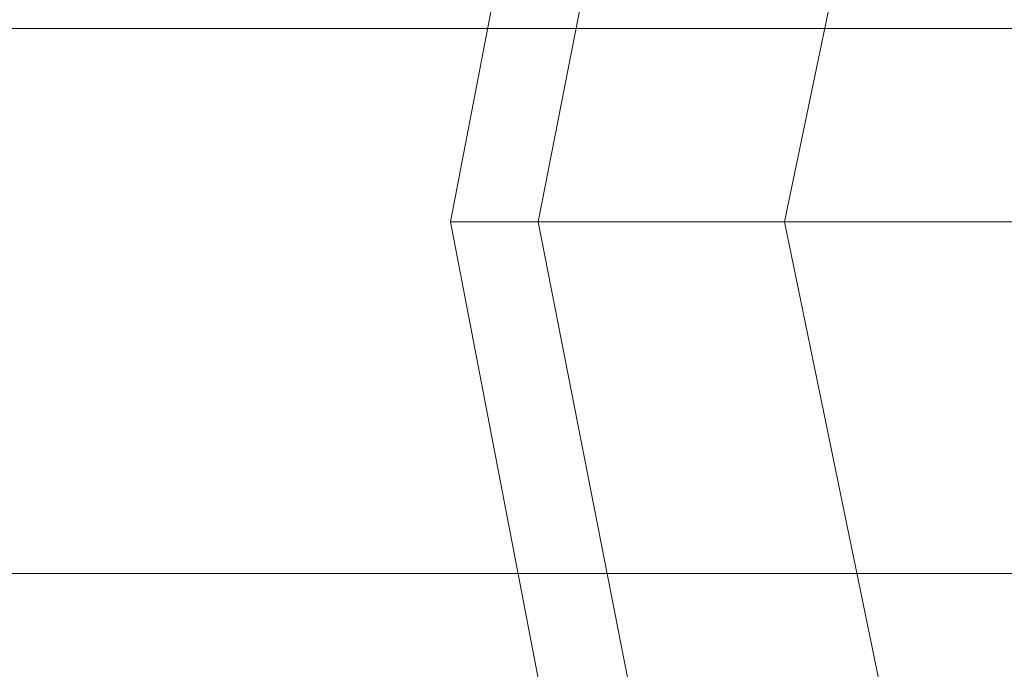
# Model space of a CAD drawing. Units: millimetres. Extents: x 1553 to 5732, y -906 to 6894.
# Drawn here: x 2620 to 2681, y 2935 to 2976 of the extents above; entities that cross this region are included whole.
import ezdxf

# ---------------------------------------------------------------- set-up
doc = ezdxf.new("R2010")
doc.units = ezdxf.units.MM
doc.header["$LTSCALE"] = 0.2
doc.layers.add('robinia stolpe', color=32, linetype='Continuous', lineweight=9)
doc.layers.add('tov', color=250, linetype='Continuous', lineweight=9)

msp = doc.modelspace()

# ---------------------------------------------------------------- linework, layer by layer
at = {"layer": 'robinia stolpe', "flags": 128}
for points in [[(1669.244, 2975.408), (5617.345, 2975.408), (5617.345, 3016.224), (5617.345, 3050.421), (2080.711, 3050.421)], [(5376.862, 2941.211), (1669.244, 2941.211), (1669.244, 2975.408), (5617.345, 2975.408)], [(1669.244, 2941.211), (5204.774, 2941.211)]]:
    msp.add_lwpolyline(points, dxfattribs=at)
at = {"layer": 'tov'}
for points in [[(2668.679, 2848.548), (2646.617, 2963.274), (2668.679, 3077.999), (2733.764, 3175.075), (2830.839, 3240.159), (2945.565, 3263.325), (3060.29, 3240.159), (3158.469, 3175.075)], [(2750.311, 2963.274), (2721.629, 2963.274), (2692.948, 2963.274), (2711.701, 3060.349), (2692.948, 2963.274), (2667.576, 2963.274), (2652.132, 2963.274), (2674.195, 3075.793), (2652.132, 2963.274), (2646.617, 2963.274), (2668.679, 3077.999), (2646.617, 2963.274), (2652.132, 2963.274), (2667.576, 2963.274), (2689.639, 3069.174), (2667.576, 2963.274), (2692.948, 2963.274), (2721.629, 2963.274), (2738.176, 3049.318), (2721.629, 2963.274), (2750.311, 2963.274)], [(2668.679, 2848.548), (2646.617, 2963.274), (2668.679, 2848.548)], [(2807.674, 2905.911), (2795.539, 2963.274), (2790.023, 2963.274), (2774.58, 2963.274), (2750.311, 2963.274), (2721.629, 2963.274), (2692.948, 2963.274), (2667.576, 2963.274), (2652.132, 2963.274), (2646.617, 2963.274), (2652.132, 2963.274), (2667.576, 2963.274), (2692.948, 2963.274), (2721.629, 2963.274), (2750.311, 2963.274), (2774.58, 2963.274), (2790.023, 2963.274), (2802.158, 2903.705)], [(2674.195, 2850.754), (2652.132, 2963.274), (2674.195, 2850.754)], [(2689.639, 2856.27), (2667.576, 2963.274), (2689.639, 2856.27)]]:
    msp.add_lwpolyline(points, dxfattribs=at)
for points in [[(2945.565, 2663.222), (3060.29, 2686.388), (3158.469, 2751.473), (3222.45, 2848.548), (3245.616, 2963.274), (3222.45, 3077.999), (3158.469, 3175.075), (3060.29, 3240.159), (2945.565, 3263.325), (2830.839, 3240.159), (2733.764, 3175.075), (2668.679, 3077.999), (2646.617, 2963.274), (2668.679, 2848.548), (2733.764, 2751.473), (2830.839, 2686.388), (2945.565, 2663.222)], [(2945.565, 2668.738), (3058.084, 2690.801), (3154.056, 2754.782), (3218.038, 2850.754), (3240.1, 2963.274), (3218.038, 3075.793), (3154.056, 3170.662), (3058.084, 3234.644), (2945.565, 3257.809), (2833.046, 3234.644), (2738.176, 3170.662), (2674.195, 3075.793), (2652.132, 2963.274), (2674.195, 2850.754), (2738.176, 2754.782), (2833.046, 2690.801), (2945.565, 2668.738)], [(2945.565, 2668.738), (3058.084, 2690.801), (3154.056, 2754.782), (3218.038, 2850.754), (3240.1, 2963.274), (3218.038, 3075.793), (3154.056, 3170.662), (3058.084, 3234.644), (2945.565, 3257.809), (2833.046, 3234.644), (2738.176, 3170.662), (2674.195, 3075.793), (2652.132, 2963.274), (2674.195, 2850.754), (2738.176, 2754.782), (2833.046, 2690.801), (2945.565, 2668.738)], [(2945.565, 2685.285), (3052.568, 2706.244), (3141.922, 2766.917), (3202.594, 2856.27), (3223.553, 2963.274), (3202.594, 3069.174), (3141.922, 3159.631), (3052.568, 3220.303), (2945.565, 3241.262), (2839.664, 3220.303), (2749.208, 3159.631), (2689.639, 3069.174), (2667.576, 2963.274), (2689.639, 2856.27), (2749.208, 2766.917), (2839.664, 2706.244), (2945.565, 2685.285)], [(2945.565, 2685.285), (3052.568, 2706.244), (3141.922, 2766.917), (3202.594, 2856.27), (3223.553, 2963.274), (3202.594, 3069.174), (3141.922, 3159.631), (3052.568, 3220.303), (2945.565, 3241.262), (2839.664, 3220.303), (2749.208, 3159.631), (2689.639, 3069.174), (2667.576, 2963.274), (2689.639, 2856.27), (2749.208, 2766.917), (2839.664, 2706.244), (2945.565, 2685.285)]]:
    msp.add_lwpolyline(points, close=True, dxfattribs=at)

doc.saveas('drawing.dxf')
